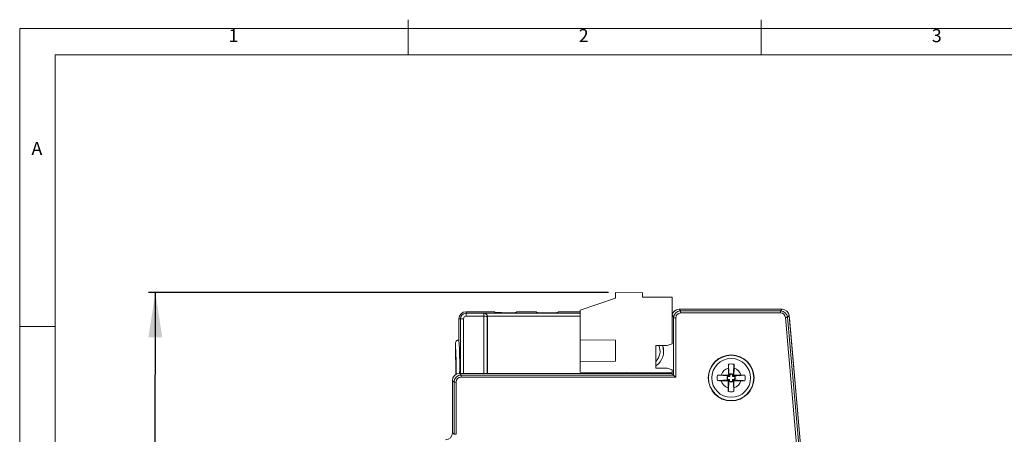
# Model space of a CAD drawing. Units: millimetres. Extents: x 5 to 421, y 4 to 292.
# Drawn here: x 5 to 144, y 233 to 292 of the extents above; entities that cross this region are included whole.
import ezdxf

# ---------------------------------------------------------------- set-up
doc = ezdxf.new("R2010")
doc.units = ezdxf.units.MM
doc.layers.add('FORMAT', color=7, linetype='Continuous')
doc.styles.add('SLDTEXTSTYLE0', font='TXT', dxfattribs={"width": 0.75})
doc.styles.add('SLDTEXTSTYLE1', font='TXT', dxfattribs={"width": 0.605})
doc.dimstyles.new('SLDDIMSTYLE0', dxfattribs={"dimtxt": 6.35, "dimasz": 6.35, "dimexe": 0, "dimexo": 0.0625, "dimgap": 1.5875, "dimtad": 1, "dimrnd": 1e-09, "dimzin": 12, "dimdsep": 46, "dimtxsty": 'SLDTEXTSTYLE1', "dimsah": 1, "dimcen": 0.09, "dimadec": 0, "dimazin": 3, "dimtfac": 1, "dimtofl": 0, "dimtmove": 0, "dimatfit": 3, "dimfxl": 1, "dimfrac": 2, "dimtolj": 1, "dimtzin": 12, "dimarcsym": 0})

# ---------------------------------------------------------------- blocks, each defined once
blk = doc.blocks.new('_D_6')
at = {"layer": 'FORMAT'}
for p, q in [((88.39, 253.33), (23.22, 253.34)), ((24.2, 162.63), (24.21, 253.33)), ((88.38, 162.63), (23.21, 162.64))]:
    blk.add_line(p, q, dxfattribs=at)
for points in [[(24.21, 253.33), (23.23, 246.99), (25.19, 246.98)], [(24.2, 162.63), (25.18, 168.98), (23.22, 168.99)]]:
    blk.add_solid(points, dxfattribs=at)
at = {"layer": 'FORMAT', "insert": (16.02, 202.34, 53.61), "char_height": 6.35, "attachment_point": 1, "rotation": 89.9924, "style": 'SLDTEXTSTYLE1'}
blk.add_mtext('91', dxfattribs=at)

msp = doc.modelspace()

# ---------------------------------------------------------------- linework, layer by layer
at = {"color": 7, "linetype": 'Continuous', "lineweight": 0}
for p, q in [((60, 287), (60, 292)), ((110, 292), (110, 287)), ((415, 290.756), (5, 290.756)), ((5, 290.756), (5, 3.756)), ((410, 287), (10, 287)), ((10, 287), (10, 10)), ((10, 248.5), (5, 248.5))]:
    msp.add_line(p, q, dxfattribs=at)
at = {"color": 7, "linetype": 'Continuous', "lineweight": 15}
for p, q in [((89.382, 252.526), (84.382, 250.84)), ((89.382, 253.326), (89.382, 252.526)), ((93.182, 253.293), (89.382, 253.326)), ((93.182, 252.693), (93.182, 253.293)), ((97.382, 252.656), (93.182, 252.693)), ((97.382, 246.076), (97.382, 252.656)), ((67.207, 246.603), (67.207, 249.613)), ((67.43, 249.613), (67.207, 249.613)), ((67.85, 249.613), (67.43, 249.613)), ((68.207, 250.389), (68.207, 250.613)), ((68.207, 250.613), (72.207, 250.613)), ((68.207, 249.969), (68.207, 250.389)), ((68.207, 250.389), (70.714, 250.389)), ((70.714, 249.969), (68.207, 249.969)), ((72.237, 250.613), (68.237, 250.613)), ((70.714, 250.389), (70.732, 250.407)), ((70.714, 249.969), (70.714, 250.389)), ((70.716, 249.969), (70.714, 249.969)), ((70.732, 250.407), (84.382, 250.407)), ((71.225, 249.9), (71.216, 249.891)), ((71.225, 249.9), (71.225, 241.862)), ((72.321, 250.499), (72.207, 250.613)), ((72.237, 250.613), (72.237, 250.582)), ((72.351, 250.499), (72.237, 250.613)), ((74.973, 250.473), (73.807, 250.473)), ((75.003, 250.473), (73.837, 250.473)), ((75.003, 250.473), (75.017, 250.473)), ((75.402, 250.607), (75.273, 250.478)), ((75.702, 250.613), (77.812, 250.613)), ((77.843, 250.613), (75.732, 250.613)), ((78.241, 250.478), (78.112, 250.607)), ((78.272, 250.478), (78.143, 250.607)), ((80.872, 250.473), (78.541, 250.473)), ((80.903, 250.473), (78.572, 250.473)), ((80.903, 250.473), (80.961, 250.473)), ((81.302, 250.607), (81.173, 250.478)), ((81.602, 250.613), (84.382, 250.613)), ((84.382, 250.613), (81.632, 250.613)), ((84.382, 250.84), (84.382, 246.623)), ((97.382, 250.504), (97.53, 250.505)), ((97.382, 250.407), (97.474, 250.407)), ((97.382, 250.079), (97.464, 250.079)), ((97.382, 250.074), (97.593, 249.862)), ((97.6, 249.732), (97.586, 249.746)), ((97.586, 241.646), (97.586, 249.746)), ((97.9, 249.732), (97.6, 249.732)), ((97.6, 241.631), (97.6, 249.732)), ((97.9, 249.732), (97.9, 241.332)), ((112.956, 250.962), (98.37, 250.962)), ((98.37, 250.962), (98.6, 250.731)), ((98.6, 250.432), (98.6, 250.731)), ((98.6, 250.731), (112.745, 250.731)), ((112.745, 250.432), (98.6, 250.432)), ((112.745, 250.731), (112.956, 250.962)), ((112.745, 250.432), (112.745, 250.731)), ((115.221, 229.463), (113.442, 249.793)), ((113.952, 250.049), (113.741, 249.819)), ((113.741, 249.819), (115.521, 229.477)), ((115.751, 229.487), (113.952, 250.049)), ((115.807, 229.116), (114.006, 249.706)), ((66.707, 246.103), (66.707, 244.703)), ((67.157, 246.603), (67.207, 246.603)), ((84.382, 246.623), (89.382, 246.575)), ((84.382, 246.623), (84.382, 243.556)), ((89.382, 246.575), (89.382, 243.604)), ((95.082, 245.826), (96.682, 245.826)), ((95.082, 242.626), (95.082, 245.826)), ((96.682, 245.826), (97.382, 246.076)), ((89.382, 243.604), (84.382, 243.556)), ((84.382, 243.556), (84.382, 242.04)), ((96.682, 242.626), (95.082, 242.626)), ((97.382, 242.376), (96.682, 242.626)), ((105.358, 242.622), (105.353, 241.628)), ((106.153, 241.625), (106.158, 242.618)), ((97.37, 241.862), (67.28, 241.862)), ((67.28, 241.862), (67.51, 241.631)), ((67.51, 241.332), (67.51, 241.631)), ((67.51, 241.631), (97.6, 241.631)), ((97.9, 241.332), (67.51, 241.332)), ((84.382, 242.04), (97.382, 241.926)), ((93.184, 241.963), (93.184, 241.862)), ((93.186, 241.963), (93.186, 241.862)), ((94.181, 241.862), (94.181, 241.954)), ((94.184, 241.862), (94.184, 241.954)), ((97.37, 241.862), (97.579, 241.652)), ((97.382, 241.926), (97.382, 242.376)), ((97.579, 241.652), (97.586, 241.646)), ((97.579, 241.652), (97.583, 241.646)), ((97.583, 241.646), (97.586, 241.646)), ((97.586, 241.646), (97.6, 241.631)), ((105.353, 241.628), (104.359, 241.633)), ((105.199, 241.539), (105.442, 241.538)), ((105.541, 241.438), (105.289, 241.439)), ((105.442, 241.538), (105.353, 241.628)), ((105.442, 241.538), (105.443, 241.782)), ((105.543, 241.691), (105.541, 241.438)), ((105.963, 241.436), (105.964, 241.689)), ((106.216, 241.435), (105.963, 241.436)), ((106.064, 241.779), (106.063, 241.536)), ((106.063, 241.536), (106.153, 241.625)), ((106.063, 241.536), (106.307, 241.534)), ((107.147, 241.62), (106.153, 241.625)), ((66.28, 240.862), (66.28, 233.462)), ((66.51, 240.632), (66.28, 240.862)), ((66.81, 240.632), (66.51, 240.632)), ((66.51, 233.231), (66.51, 240.632)), ((66.81, 240.632), (66.81, 233.231)), ((104.356, 240.833), (105.349, 240.828)), ((105.439, 240.917), (105.196, 240.918)), ((105.287, 241.018), (105.54, 241.016)), ((105.349, 240.828), (105.345, 239.834)), ((105.439, 240.917), (105.349, 240.828)), ((105.438, 240.674), (105.439, 240.917)), ((105.54, 241.016), (105.538, 240.764)), ((105.96, 240.762), (105.961, 241.015)), ((105.961, 241.015), (106.214, 241.013)), ((106.061, 240.914), (106.059, 240.671)), ((106.061, 240.914), (106.149, 240.825)), ((106.304, 240.913), (106.061, 240.914)), ((106.145, 239.831), (106.149, 240.825)), ((106.149, 240.825), (107.143, 240.82)), ((66.28, 233.462), (66.51, 233.231)), ((66.81, 233.231), (66.51, 233.231))]:
    msp.add_line(p, q, dxfattribs=at)
at = {"color": 8, "linetype": 'Continuous', "lineweight": 15}
for p, q in [((67.43, 241.862), (67.43, 249.613)), ((67.85, 249.613), (67.85, 241.862)), ((70.716, 241.862), (70.716, 249.969)), ((71.216, 249.891), (71.216, 241.862)), ((84.382, 249.987), (71.217, 249.987)), ((72.351, 250.494), (72.351, 250.499)), ((73.837, 250.473), (73.837, 250.473)), ((75.003, 250.473), (75.003, 250.473)), ((77.843, 250.613), (77.843, 250.613)), ((78.143, 250.607), (78.143, 250.577)), ((78.272, 250.476), (78.272, 250.478)), ((78.572, 250.473), (78.572, 250.473)), ((80.903, 250.473), (80.903, 250.473)), ((97.469, 249.987), (97.382, 249.987)), ((66.711, 246.098), (66.707, 246.103))]:
    msp.add_line(p, q, dxfattribs=at)
at = {"color": 7, "linetype": 'Continuous', "lineweight": 15, "flags": 128}
for points in [[(70.716, 249.969), (70.717, 250.05), (70.718, 250.128), (70.72, 250.2), (70.721, 250.264), (70.722, 250.316), (70.722, 250.355), (70.723, 250.38), (70.723, 250.389)], [(113.442, 249.793), (113.5, 249.798), (113.555, 249.803), (113.607, 249.807), (113.652, 249.811), (113.689, 249.814), (113.717, 249.817), (113.734, 249.818), (113.741, 249.819)], [(114.006, 249.706), (113.97, 249.901), (113.963, 249.926)], [(97.9, 241.332), (97.843, 241.389), (97.787, 241.445), (97.735, 241.497), (97.69, 241.542), (97.653, 241.579), (97.625, 241.607), (97.607, 241.625), (97.6, 241.631)], [(105.442, 241.538), (105.445, 241.536), (105.451, 241.529), (105.461, 241.52), (105.473, 241.507), (105.488, 241.492), (105.505, 241.475), (105.523, 241.457), (105.541, 241.438)], [(105.963, 241.436), (105.982, 241.455), (106, 241.473), (106.017, 241.49), (106.032, 241.505), (106.045, 241.517), (106.054, 241.527), (106.061, 241.533), (106.063, 241.536)], [(105.439, 240.917), (105.442, 240.92), (105.448, 240.926), (105.458, 240.936), (105.47, 240.948), (105.485, 240.963), (105.502, 240.98), (105.521, 240.998), (105.54, 241.016)], [(105.961, 241.015), (105.98, 240.996), (105.998, 240.977), (106.015, 240.96), (106.03, 240.945), (106.042, 240.933), (106.052, 240.923), (106.058, 240.917), (106.061, 240.914)]]:
    msp.add_lwpolyline(points, dxfattribs=at)
at = {"color": 7, "linetype": 'Continuous', "lineweight": 15}
for radius in [3.25, 3.206, 2.75]:
    msp.add_circle((105.751, 241.226), radius, dxfattribs=at)
for centre, radius, start, end in [((68.207, 249.613), 1, 90, 180), ((68.207, 249.613), 0.777, 90, 180), ((68.207, 249.613), 0.357, 90, 180), ((73.475, 272.657), 22.187, 267.09803, 270.93705), ((78.498, 254.946), 4.473, 267.09582, 270.93896), ((0.359, 242.662), 66.441, 359.20135, 2.96432), ((67.158, 246.183), 0.42, 90.00528, 161.12097), ((0.645, 242.897), 66.665, 359.11029, 3.18704), ((93.684, 244.999), 2.003, 314.27974, 24.40637), ((93.684, 244.999), 2.497, 304.04524, 19.35039), ((93.684, 244.999), 2.5, 304.0047, 19.32932), ((93.684, 244.999), 2, 314.35293, 24.44041), ((14.6, 242.128), 52.17, 359.5541, 2.82997), ((105.751, 241.226), 1.45, 105.75565, 163.72887), ((105.751, 241.226), 1.974, 78.22009, 101.26443), ((105.751, 241.226), 1.45, 15.75565, 73.72887), ((105.751, 241.226), 1.974, 168.22009, 191.26443), ((105.751, 241.226), 0.586, 150.35559, 209.12893), ((105.751, 241.226), 0.509, 155.28232, 204.2022), ((105.751, 241.226), 0.586, 60.35559, 119.12893), ((105.751, 241.226), 0.509, 65.28232, 114.2022), ((105.751, 241.226), 0.509, 335.28232, 24.2022), ((105.751, 241.226), 0.586, 330.35559, 29.12893), ((105.751, 241.226), 1.974, 348.22009, 11.26443), ((105.751, 241.226), 1.45, 195.75565, 253.72887), ((105.751, 241.226), 0.586, 240.35559, 299.12893), ((105.751, 241.226), 0.509, 245.28232, 294.2022), ((105.751, 241.226), 1.45, 285.75565, 343.72887), ((105.751, 241.226), 1.974, 258.22009, 281.26443)]:
    msp.add_arc(centre, radius, start, end, dxfattribs=at)
for centre, major_axis, ratio, start_param, end_param in [((70.714, 249.889), (0.354, -0.354), 0.9997929, 2.3388935, 2.3560422), ((70.716, 249.891), (0.5, -0.001), 0.1572068, 0.0178956, 1.5712386), ((70.716, 249.891), (0.457, -0.203), 0.9959011, 0.4197327, 1.9730757), ((70.724, 249.9), (0.354, 0.354), 0.9996955, 5.4979394, 5.6731953), ((73.807, 250.499), (1.486, 0), 0.0174551, 3.1590459, 4.712389), ((74.973, 250.478), (0.3, 0), 0.0174551, 4.7114924, 6.265732), ((75.702, 250.607), (0.3, 0), 0.0174551, 1.5707963, 3.1241394), ((77.812, 250.607), (0.3, 0), 0.0174551, 0.0174533, 1.5707963), ((77.843, 250.607), (0.3, 0), 0.0174551, 0.017456, 1.5708016), ((78.541, 250.478), (0.3, 0), 0.0174551, 3.1590459, 4.7114924), ((80.873, 250.478), (0.3, 0), 0.0174551, 4.7114924, 6.265732), ((81.602, 250.607), (0.3, 0), 0.0174551, 1.5707963, 3.1241394), ((98.37, 249.962), (0.707, -0.707), 0.9996955, 2.3563468, 3.8099048), ((98.37, 249.962), (0.707, -0.707), 0.9996955, 2.3563468, 3.7716663), ((96.146, 250.551), (3, 0), 0.0174551, 5.1371635, 5.1920191), ((98.06, 250.272), (2.23, -0.924), 0.1716098, 4.4750905, 4.5858108), ((98.587, 249.745), (0.707, -0.707), 0.9996955, 3.6609461, 3.9268385), ((98.601, 249.731), (-0.707, 0.707), 0.9998781, 5.4979394, 7.0684312), ((98.601, 249.731), (0.495, -0.495), 0.9996955, 2.3563468, 3.9268385), ((112.745, 249.731), (0.676, 0.737), 0.9998879, 5.5415599, 7.0248107), ((112.745, 249.731), (-0.473, -0.516), 0.9997199, 2.3999673, 3.883218), ((112.956, 249.962), (-0.676, -0.737), 0.9997199, 2.3999673, 3.883218), ((67.28, 240.862), (0.707, -0.707), 0.9996955, 2.3563468, 3.9268385), ((67.511, 240.631), (0.707, -0.707), 0.9998781, 2.3563468, 3.9268385), ((67.511, 240.631), (0.495, -0.495), 0.9996955, 2.3563468, 3.9268385), ((65.28, 233.462), (-0.707, 0.707), 0.9996955, 2.3563468, 3.9268385)]:
    msp.add_ellipse(centre, major_axis=major_axis, ratio=ratio, start_param=start_param, end_param=end_param, dxfattribs=at)
for points, knots in [([(70.732, 250.407), (70.733, 250.407), (70.761, 250.406), (70.852, 250.397), (70.988, 250.343), (71.11, 250.231), (71.185, 250.112), (71.206, 250.029), (71.217, 249.987)], [0, 0, 0, 0, 0.0054275, 0.1378783, 0.4560886, 0.6898632, 0.8444579, 1, 1, 1, 1]), ([(66.707, 246.103), (66.713, 246.16), (66.724, 246.272), (66.81, 246.422), (66.937, 246.535), (67.077, 246.595), (67.17, 246.601), (67.207, 246.603)], [0, 0, 0, 0, 0.2146527, 0.4293116, 0.643983, 0.8586821, 1, 1, 1, 1]), ([(105.358, 242.622), (105.359, 242.781), (105.361, 242.967), (105.365, 243.138), (105.366, 243.162)], [0, 0, 0, 0, 0.8577967, 1, 1, 1, 1]), ([(105.443, 241.782), (105.437, 241.904), (105.411, 242.374), (105.385, 242.827), (105.366, 243.162)], [0, 0, 0, 0, 0.2587303, 1, 1, 1, 1]), ([(106.064, 241.779), (106.072, 241.901), (106.102, 242.371), (106.132, 242.823), (106.154, 243.158)], [0, 0, 0, 0, 0.2587297, 1, 1, 1, 1]), ([(106.158, 242.618), (106.158, 242.778), (106.158, 242.964), (106.155, 243.134), (106.154, 243.158)], [0, 0, 0, 0, 0.8577946, 1, 1, 1, 1]), ([(104.359, 241.633), (104.2, 241.633), (104.014, 241.633), (103.843, 241.63), (103.819, 241.629)], [0, 0, 0, 0, 0.8577979, 1, 1, 1, 1]), ([(105.199, 241.539), (105.077, 241.547), (104.606, 241.577), (104.154, 241.607), (103.819, 241.629)], [0, 0, 0, 0, 0.2587301, 1, 1, 1, 1]), ([(105.242, 241.516), (105.237, 241.522), (105.226, 241.536), (105.208, 241.538), (105.199, 241.539)], [0, 0, 0, 0, 0.4525261, 1, 1, 1, 1]), ([(105.242, 241.516), (105.247, 241.507), (105.257, 241.49), (105.274, 241.463), (105.285, 241.446), (105.289, 241.44), (105.289, 241.439)], [0, 0, 0, 0, 0.39150348, 0.78138148, 0.9788004, 1, 1, 1, 1]), ([(105.443, 241.782), (105.445, 241.77), (105.447, 241.753), (105.461, 241.742), (105.466, 241.738)], [0, 0, 0, 0, 0.6495931, 1, 1, 1, 1]), ([(105.466, 241.738), (105.475, 241.733), (105.492, 241.723), (105.519, 241.706), (105.536, 241.695), (105.542, 241.691), (105.543, 241.691)], [0, 0, 0, 0, 0.3914822, 0.781355, 0.9788165, 1, 1, 1, 1]), ([(105.964, 241.689), (105.965, 241.689), (105.971, 241.693), (105.988, 241.704), (106.015, 241.72), (106.032, 241.73), (106.041, 241.735)], [0, 0, 0, 0, 0.0211853, 0.2186388, 0.6085123, 1, 1, 1, 1]), ([(106.041, 241.735), (106.047, 241.74), (106.061, 241.752), (106.063, 241.769), (106.064, 241.779)], [0, 0, 0, 0, 0.4525132, 1, 1, 1, 1]), ([(106.216, 241.435), (106.216, 241.436), (106.22, 241.442), (106.231, 241.458), (106.247, 241.486), (106.258, 241.503), (106.263, 241.511)], [0, 0, 0, 0, 0.021194, 0.2186211, 0.6085217, 1, 1, 1, 1]), ([(106.307, 241.534), (106.295, 241.533), (106.278, 241.53), (106.267, 241.516), (106.263, 241.511)], [0, 0, 0, 0, 0.6495914, 1, 1, 1, 1]), ([(106.307, 241.534), (106.429, 241.541), (106.899, 241.566), (107.352, 241.592), (107.687, 241.612)], [0, 0, 0, 0, 0.25873, 1, 1, 1, 1]), ([(107.147, 241.62), (107.306, 241.619), (107.492, 241.617), (107.663, 241.612), (107.687, 241.612)], [0, 0, 0, 0, 0.8577975, 1, 1, 1, 1]), ([(105.196, 240.918), (105.074, 240.912), (104.603, 240.886), (104.151, 240.86), (103.816, 240.841)], [0, 0, 0, 0, 0.2587301, 1, 1, 1, 1]), ([(104.356, 240.833), (104.196, 240.834), (104.01, 240.836), (103.84, 240.84), (103.816, 240.841)], [0, 0, 0, 0, 0.85779788, 1, 1, 1, 1]), ([(105.196, 240.918), (105.207, 240.92), (105.225, 240.922), (105.236, 240.936), (105.24, 240.941)], [0, 0, 0, 0, 0.6495807, 1, 1, 1, 1]), ([(105.24, 240.941), (105.245, 240.95), (105.255, 240.967), (105.272, 240.994), (105.283, 241.011), (105.287, 241.017), (105.287, 241.018)], [0, 0, 0, 0, 0.39148589, 0.78135043, 0.97880635, 1, 1, 1, 1]), ([(105.345, 239.834), (105.345, 239.675), (105.345, 239.489), (105.348, 239.318), (105.348, 239.294)], [0, 0, 0, 0, 0.8577973, 1, 1, 1, 1]), ([(105.438, 240.674), (105.431, 240.552), (105.401, 240.081), (105.371, 239.629), (105.348, 239.294)], [0, 0, 0, 0, 0.2587302, 1, 1, 1, 1]), ([(105.462, 240.717), (105.455, 240.712), (105.442, 240.701), (105.439, 240.683), (105.438, 240.674)], [0, 0, 0, 0, 0.4525242, 1, 1, 1, 1]), ([(105.462, 240.717), (105.47, 240.722), (105.488, 240.732), (105.515, 240.749), (105.532, 240.76), (105.538, 240.764), (105.538, 240.764)], [0, 0, 0, 0, 0.3914793, 0.7813616, 0.9788147, 1, 1, 1, 1]), ([(105.96, 240.762), (105.961, 240.762), (105.967, 240.758), (105.983, 240.747), (106.011, 240.73), (106.028, 240.72), (106.036, 240.715)], [0, 0, 0, 0, 0.0211899, 0.2186419, 0.6085198, 1, 1, 1, 1]), ([(106.059, 240.671), (106.058, 240.682), (106.055, 240.7), (106.041, 240.711), (106.036, 240.715)], [0, 0, 0, 0, 0.6495861, 1, 1, 1, 1]), ([(106.059, 240.671), (106.066, 240.549), (106.091, 240.078), (106.117, 239.626), (106.137, 239.291)], [0, 0, 0, 0, 0.2587298, 1, 1, 1, 1]), ([(106.145, 239.831), (106.144, 239.671), (106.142, 239.486), (106.137, 239.315), (106.137, 239.291)], [0, 0, 0, 0, 0.8577962, 1, 1, 1, 1]), ([(106.214, 241.013), (106.214, 241.013), (106.218, 241.007), (106.229, 240.99), (106.245, 240.963), (106.255, 240.945), (106.26, 240.937)], [0, 0, 0, 0, 0.02120201, 0.21865159, 0.60852508, 1, 1, 1, 1]), ([(106.26, 240.937), (106.265, 240.93), (106.277, 240.917), (106.294, 240.915), (106.304, 240.913)], [0, 0, 0, 0, 0.45252442, 1, 1, 1, 1]), ([(106.304, 240.913), (106.426, 240.906), (106.896, 240.876), (107.348, 240.846), (107.683, 240.823)], [0, 0, 0, 0, 0.25873, 1, 1, 1, 1]), ([(107.143, 240.82), (107.303, 240.82), (107.488, 240.82), (107.659, 240.823), (107.683, 240.823)], [0, 0, 0, 0, 0.8577976, 1, 1, 1, 1])]:
    msp.add_open_spline(points, degree=3, knots=knots, dxfattribs=at)

# ---------------------------------------------------------------- texts
at = {"color": 7, "linetype": 'Continuous', "lineweight": 0, "char_height": 1.852, "attachment_point": 1, "style": 'SLDTEXTSTYLE0'}
for s, insert in [('1', (34.583, 290.668)), ('2', (84.167, 290.668)), ('3', (134.167, 290.668)), ('A', (6.667, 274.668))]:
    msp.add_mtext(s, dxfattribs=dict(at, insert=insert))

# ---------------------------------------------------------------- dimensions: what is measured, and where the dimension line sits
at = {"layer": 'FORMAT'}
dim = msp.add_linear_dim(base=(24.212, 253.335), p1=(89.37, 162.626), p2=(89.382, 253.326), angle=89.99241, dimstyle='SLDDIMSTYLE0', dxfattribs=at)
dim.commit()
dim.dimension.update_dxf_attribs({"geometry": '_D_6', "text_midpoint": (24.206, 210.102), "dimtype": 160})

doc.saveas('drawing.dxf')
